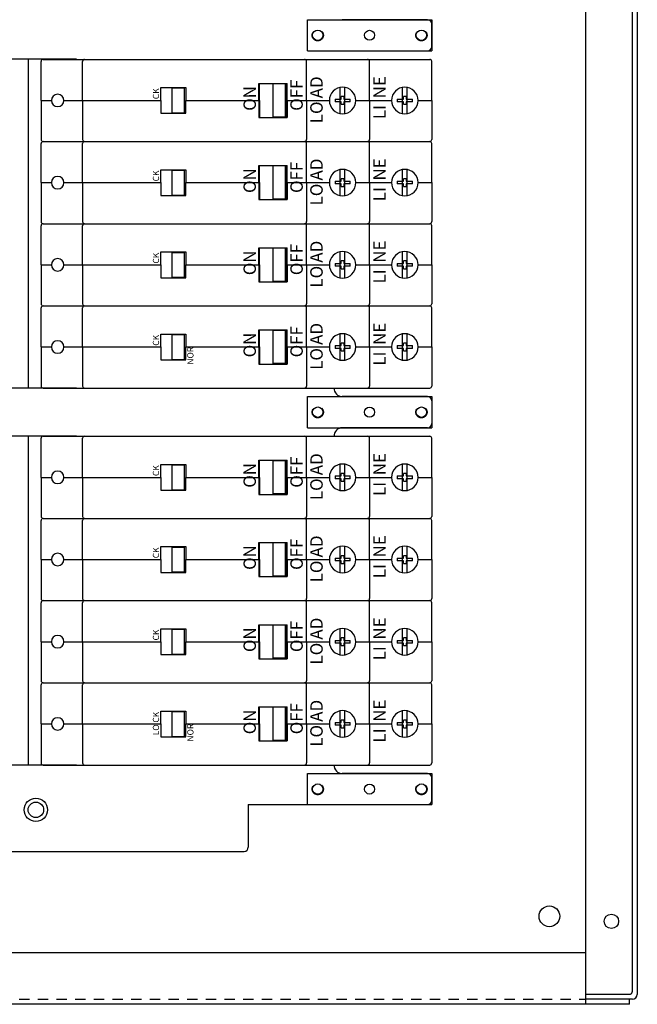
# Model space of a CAD drawing. Units: inches. Extents: x -90 to 1120, y 102 to 444.
# Drawn here: x -52 to -44, y 281 to 293 of the extents above; entities that cross this region are included whole.
import ezdxf

# ---------------------------------------------------------------- set-up
doc = ezdxf.new("R2010")
doc.units = ezdxf.units.IN
doc.header["$MEASUREMENT"] = 0
doc.linetypes.add('HIDDEN', pattern=[0.375, 0.25, -0.125])
doc.linetypes.add('HIDDEN2', pattern=[0.1875, 0.125, -0.0625])
for name, color, linetype in [('Backplate', 5, 'Continuous'), ('Enclosure', 6, 'Continuous'), ('Fishpaper Bracket', 6, 'Continuous'), ('L1', 1, 'Continuous'), ('Relay Bracket', 3, 'Continuous')]:
    doc.layers.add(name, color=color, linetype=linetype)

msp = doc.modelspace()

# ---------------------------------------------------------------- linework, layer by layer
at = {"layer": 'Backplate', "color": 0}
for p, q in [((-46.85512, 293.23553), (-47.88414, 293.23553)), ((-46.80512, 292.91053), (-46.80512, 293.18553)), ((-46.85512, 288.69553), (-47.88414, 288.69553)), ((-46.80512, 288.64553), (-46.80512, 288.37053)), ((-46.85512, 288.32053), (-47.88414, 288.32053)), ((-46.85512, 284.15553), (-47.88414, 284.15553)), ((-46.85512, 284.15553), (-47.88414, 284.15553)), ((-46.80512, 283.83053), (-46.80512, 284.10553)), ((-46.80512, 283.83053), (-46.80512, 284.10553)), ((-49.01762, 283.78053), (-49.01762, 283.26803)), ((-49.01762, 283.78053), (-46.85512, 283.78053)), ((-49.01762, 283.78053), (-46.85512, 283.78053))]:
    msp.add_line(p, q, dxfattribs=at)
at = {"layer": 'Backplate', "color": 0, "linetype": 'Continuous'}
msp.add_line((-59.58762, 283.21803), (-49.06762, 283.21803), dxfattribs=at)
for centre in [(-48.18012, 293.04803), (-46.93012, 293.04803), (-48.18012, 288.50803), (-46.93012, 288.50803), (-48.18012, 283.96803), (-48.18012, 283.96803), (-46.93012, 283.96803), (-46.93012, 283.96803)]:
    msp.add_circle(centre, 0.0625, dxfattribs=at)
at = {"layer": 'Backplate', "color": 0}
msp.add_circle((-51.57762, 283.71803), 0.1405, dxfattribs=at)
for centre, radius, start, end in [((-46.85512, 293.18553), 0.05, 0, 90), ((-46.85512, 292.91053), 0.05, 270, 0), ((-47.88414, 288.79428), 0.09875, 177.823688, 270), ((-46.85512, 288.64553), 0.05, 0, 90), ((-47.88414, 288.22178), 0.09875, 90, 182.176312), ((-46.85512, 288.37053), 0.05, 270, 0), ((-47.88414, 284.25428), 0.09875, 177.823688, 270), ((-46.85512, 284.10553), 0.05, 0, 90), ((-46.85512, 284.10553), 0.05, 0, 90), ((-46.85512, 283.83053), 0.05, 270, 0), ((-46.85512, 283.83053), 0.05, 270, 0), ((-49.06762, 283.26803), 0.05, 270, 0)]:
    msp.add_arc(centre, radius, start, end, dxfattribs=at)
at = {"layer": 'Enclosure', "color": 0, "linetype": 'Continuous'}
for p, q in [((-44.95262, 310.31553), (-44.95262, 281.43555)), ((-44.38762, 281.53055), (-44.38762, 310.22053)), ((-44.32762, 310.25553), (-44.32762, 281.49555))]:
    msp.add_line(p, q, dxfattribs=at)
at = {"layer": 'Enclosure', "color": 0}
for p, q in [((-63.70262, 282.00055), (-44.95262, 282.00055)), ((-44.42262, 281.49555), (-44.95262, 281.49555)), ((-44.42162, 281.37555), (-64.23362, 281.37555)), ((-44.95262, 281.43555), (-44.95262, 281.37555)), ((-44.38762, 281.43555), (-44.95262, 281.43555)), ((-44.42162, 281.37555), (-44.42162, 281.43555))]:
    msp.add_line(p, q, dxfattribs=at)
at = {"layer": 'Enclosure', "color": 0, "linetype": 'HIDDEN2'}
msp.add_line((-63.70262, 281.43555), (-44.95262, 281.43555), dxfattribs=at)
at = {"layer": 'Enclosure', "color": 0}
for centre, radius in [((-51.57762, 283.71803), 0.0935), ((-45.38762, 282.43555), 0.125), ((-44.64012, 282.37555), 0.0865)]:
    msp.add_circle(centre, radius, dxfattribs=at)
at = {"layer": 'Enclosure', "color": 0, "linetype": 'HIDDEN2'}
msp.add_arc((-44.42262, 281.53055), 0.035, 270, 0, dxfattribs=at)
at = {"layer": 'Enclosure', "color": 0}
msp.add_arc((-44.38762, 281.49555), 0.06, 270, 0, dxfattribs=at)
at = {"layer": 'Fishpaper Bracket', "color": 0}
for p, q in [((-48.30512, 293.23553), (-46.80512, 293.23553)), ((-48.30512, 292.86053), (-48.30512, 293.23553)), ((-46.80512, 293.23553), (-46.80512, 292.86053)), ((-48.30512, 292.86053), (-46.80512, 292.86053)), ((-48.30512, 288.69553), (-46.80512, 288.69553)), ((-48.30512, 288.32053), (-48.30512, 288.69553)), ((-46.80512, 288.69553), (-46.80512, 288.32053)), ((-48.30512, 288.32053), (-46.80512, 288.32053)), ((-48.30512, 284.15553), (-46.80512, 284.15553)), ((-48.30512, 283.78053), (-48.30512, 284.15553)), ((-48.30512, 284.15553), (-46.80512, 284.15553)), ((-48.30512, 283.78053), (-48.30512, 284.15553)), ((-46.80512, 284.15553), (-46.80512, 283.78053)), ((-46.80512, 284.15553), (-46.80512, 283.78053)), ((-48.30512, 283.78053), (-46.80512, 283.78053)), ((-48.30512, 283.78053), (-46.80512, 283.78053))]:
    msp.add_line(p, q, dxfattribs=at)
at = {"layer": 'Fishpaper Bracket', "color": 0, "linetype": 'HIDDEN'}
for centre in [(-48.18012, 293.04803), (-46.93012, 293.04803), (-48.18012, 288.50803), (-46.93012, 288.50803), (-48.18012, 283.96803), (-48.18012, 283.96803), (-46.93012, 283.96803), (-46.93012, 283.96803)]:
    msp.add_circle(centre, 0.068, dxfattribs=at)
at = {"layer": 'Fishpaper Bracket', "color": 0}
for centre in [(-47.55512, 293.04803), (-47.55512, 288.50803), (-47.55512, 283.96803), (-47.55512, 283.96803)]:
    msp.add_circle(centre, 0.06, dxfattribs=at)
at = {"layer": 'L1', "color": 0}
for p, q in [((-51.51512, 292.26303), (-51.51512, 292.73303)), ((-51.49012, 292.75803), (-46.83012, 292.75803)), ((-51.01512, 292.26303), (-51.01512, 292.73303)), ((-48.31512, 292.26303), (-48.31512, 292.73303)), ((-47.55512, 292.26303), (-47.55512, 292.73303)), ((-46.80512, 292.26303), (-46.80512, 292.73303)), ((-48.89174, 292.46803), (-48.5485, 292.46803)), ((-48.89174, 292.26303), (-48.89174, 292.46803)), ((-48.88381, 292.26303), (-48.88381, 292.46803)), ((-48.55643, 292.26303), (-48.55643, 292.46803)), ((-48.5485, 292.26303), (-48.5485, 292.46803)), ((-50.07012, 292.41803), (-49.77012, 292.41803)), ((-50.07012, 292.26303), (-50.07012, 292.41803)), ((-49.93429, 292.4131), (-49.78429, 292.4131)), ((-49.93429, 292.1131), (-49.93429, 292.4131)), ((-49.78429, 292.1131), (-49.78429, 292.4131)), ((-49.77012, 292.41803), (-49.77012, 292.26303)), ((-48.71837, 292.06336), (-48.71837, 292.46336)), ((-48.56837, 292.46336), (-48.71837, 292.46336)), ((-48.56837, 292.06336), (-48.56837, 292.46336)), ((-47.90777, 292.10543), (-47.90777, 292.42062)), ((-47.85247, 292.10544), (-47.85247, 292.42062)), ((-47.15777, 292.10543), (-47.15777, 292.42062)), ((-47.10247, 292.10544), (-47.10247, 292.42062)), ((-51.51512, 292.26303), (-51.38968, 292.26303)), ((-51.51512, 292.26303), (-51.51512, 291.79303)), ((-51.51512, 292.26303), (-51.38968, 292.26303)), ((-51.23968, 292.26303), (-50.07012, 292.26303)), ((-51.23968, 292.26303), (-50.07012, 292.26303)), ((-51.01512, 292.26303), (-51.01512, 291.79303)), ((-50.07012, 292.26303), (-50.07012, 292.10803)), ((-49.77137, 292.26303), (-48.88381, 292.26303)), ((-49.77137, 292.26303), (-48.88381, 292.26303)), ((-49.77012, 292.10803), (-49.77012, 292.26303)), ((-48.89174, 292.26303), (-48.89174, 292.05803)), ((-48.88381, 292.26303), (-48.88381, 292.05803)), ((-48.55643, 292.26303), (-48.04012, 292.26303)), ((-48.55643, 292.26303), (-48.55643, 292.05803)), ((-48.55643, 292.26303), (-48.04012, 292.26303)), ((-48.5485, 292.26303), (-48.5485, 292.05803)), ((-48.31512, 292.26303), (-48.31512, 291.79303)), ((-47.97072, 292.27952), (-47.8966, 292.27952)), ((-47.97072, 292.27952), (-47.97072, 292.24654)), ((-47.8966, 292.24654), (-47.97072, 292.24654)), ((-47.8966, 292.27952), (-47.8966, 292.30952)), ((-47.86363, 292.30952), (-47.8966, 292.30952)), ((-47.8966, 292.21654), (-47.8966, 292.24654)), ((-47.86363, 292.30952), (-47.86363, 292.27952)), ((-47.86363, 292.27952), (-47.78952, 292.27952)), ((-47.78952, 292.24654), (-47.86363, 292.24654)), ((-47.86363, 292.24654), (-47.86363, 292.21654)), ((-47.78952, 292.24654), (-47.78952, 292.27952)), ((-47.72012, 292.26303), (-47.29012, 292.26303)), ((-47.72012, 292.26303), (-47.29012, 292.26303)), ((-47.55512, 292.26303), (-47.55512, 291.79303)), ((-47.22072, 292.27952), (-47.1466, 292.27952)), ((-47.22072, 292.27952), (-47.22072, 292.24654)), ((-47.1466, 292.24654), (-47.22072, 292.24654)), ((-47.1466, 292.27952), (-47.1466, 292.30952)), ((-47.11363, 292.30952), (-47.1466, 292.30952)), ((-47.1466, 292.21654), (-47.1466, 292.24654)), ((-47.11363, 292.30952), (-47.11363, 292.27952)), ((-47.11363, 292.27952), (-47.03952, 292.27952)), ((-47.03952, 292.24654), (-47.11363, 292.24654)), ((-47.11363, 292.24654), (-47.11363, 292.21654)), ((-47.03952, 292.24654), (-47.03952, 292.27952)), ((-46.97012, 292.26303), (-46.80512, 292.26303)), ((-46.97012, 292.26303), (-46.80512, 292.26303)), ((-46.80512, 292.26303), (-46.80512, 291.79303)), ((-49.93429, 292.1131), (-49.78429, 292.1131)), ((-47.8966, 292.21654), (-47.86363, 292.21654)), ((-47.1466, 292.21654), (-47.11363, 292.21654)), ((-50.07012, 292.10803), (-49.77012, 292.10803)), ((-48.89174, 292.05803), (-48.5485, 292.05803)), ((-48.56837, 292.06336), (-48.71837, 292.06336)), ((-51.49012, 291.76803), (-46.83012, 291.76803)), ((-51.49012, 291.76803), (-46.83012, 291.76803)), ((-51.51512, 291.27303), (-51.51512, 291.74303)), ((-51.01512, 291.27303), (-51.01512, 291.74303)), ((-48.31512, 291.27303), (-48.31512, 291.74303)), ((-47.55512, 291.27303), (-47.55512, 291.74303)), ((-46.80512, 291.27303), (-46.80512, 291.74303)), ((-50.07012, 291.42803), (-49.77012, 291.42803)), ((-50.07012, 291.27303), (-50.07012, 291.42803)), ((-49.93429, 291.4231), (-49.78429, 291.4231)), ((-49.93429, 291.1231), (-49.93429, 291.4231)), ((-49.78429, 291.1231), (-49.78429, 291.4231)), ((-49.77012, 291.42803), (-49.77012, 291.27303)), ((-48.89174, 291.47803), (-48.5485, 291.47803)), ((-48.89174, 291.27303), (-48.89174, 291.47803)), ((-48.88381, 291.27303), (-48.88381, 291.47803)), ((-48.71837, 291.07336), (-48.71837, 291.47336)), ((-48.56837, 291.47336), (-48.71837, 291.47336)), ((-48.56837, 291.07336), (-48.56837, 291.47336)), ((-48.55643, 291.27303), (-48.55643, 291.47803)), ((-48.5485, 291.27303), (-48.5485, 291.47803)), ((-47.90777, 291.11543), (-47.90777, 291.43062)), ((-47.85247, 291.11544), (-47.85247, 291.43062)), ((-47.15777, 291.11543), (-47.15777, 291.43062)), ((-47.10247, 291.11544), (-47.10247, 291.43062)), ((-47.97072, 291.28952), (-47.8966, 291.28952)), ((-47.97072, 291.28952), (-47.97072, 291.25654)), ((-47.8966, 291.28952), (-47.8966, 291.31952)), ((-47.86363, 291.31952), (-47.8966, 291.31952)), ((-47.86363, 291.31952), (-47.86363, 291.28952)), ((-47.86363, 291.28952), (-47.78952, 291.28952)), ((-47.78952, 291.25654), (-47.78952, 291.28952)), ((-47.22072, 291.28952), (-47.1466, 291.28952)), ((-47.22072, 291.28952), (-47.22072, 291.25654)), ((-47.1466, 291.28952), (-47.1466, 291.31952)), ((-47.11363, 291.31952), (-47.1466, 291.31952)), ((-47.11363, 291.31952), (-47.11363, 291.28952)), ((-47.11363, 291.28952), (-47.03952, 291.28952)), ((-47.03952, 291.25654), (-47.03952, 291.28952)), ((-51.51512, 291.27303), (-51.38968, 291.27303)), ((-51.51512, 291.27303), (-51.51512, 290.80303)), ((-51.51512, 291.27303), (-51.38968, 291.27303)), ((-51.23968, 291.27303), (-50.07012, 291.27303)), ((-51.23968, 291.27303), (-50.07012, 291.27303)), ((-51.01512, 291.27303), (-51.01512, 290.80303)), ((-50.07012, 291.27303), (-50.07012, 291.11803)), ((-49.77137, 291.27303), (-48.88381, 291.27303)), ((-49.77137, 291.27303), (-48.88381, 291.27303)), ((-49.77012, 291.11803), (-49.77012, 291.27303)), ((-48.89174, 291.27303), (-48.89174, 291.06803)), ((-48.88381, 291.27303), (-48.88381, 291.06803)), ((-48.55643, 291.27303), (-48.04012, 291.27303)), ((-48.55643, 291.27303), (-48.55643, 291.06803)), ((-48.55643, 291.27303), (-48.04012, 291.27303)), ((-48.5485, 291.27303), (-48.5485, 291.06803)), ((-48.31512, 291.27303), (-48.31512, 290.80303)), ((-47.8966, 291.25654), (-47.97072, 291.25654)), ((-47.8966, 291.22654), (-47.8966, 291.25654)), ((-47.8966, 291.22654), (-47.86363, 291.22654)), ((-47.78952, 291.25654), (-47.86363, 291.25654)), ((-47.86363, 291.25654), (-47.86363, 291.22654)), ((-47.72012, 291.27303), (-47.29012, 291.27303)), ((-47.72012, 291.27303), (-47.29012, 291.27303)), ((-47.55512, 291.27303), (-47.55512, 290.80303)), ((-47.1466, 291.25654), (-47.22072, 291.25654)), ((-47.1466, 291.22654), (-47.1466, 291.25654)), ((-47.1466, 291.22654), (-47.11363, 291.22654)), ((-47.03952, 291.25654), (-47.11363, 291.25654)), ((-47.11363, 291.25654), (-47.11363, 291.22654)), ((-46.97012, 291.27303), (-46.80512, 291.27303)), ((-46.97012, 291.27303), (-46.80512, 291.27303)), ((-46.80512, 291.27303), (-46.80512, 290.80303)), ((-50.07012, 291.11803), (-49.77012, 291.11803)), ((-49.93429, 291.1231), (-49.78429, 291.1231)), ((-48.89174, 291.06803), (-48.5485, 291.06803)), ((-48.56837, 291.07336), (-48.71837, 291.07336)), ((-51.51512, 290.28303), (-51.51512, 290.75303)), ((-51.49012, 290.77803), (-46.83012, 290.77803)), ((-51.49012, 290.77803), (-46.83012, 290.77803)), ((-51.01512, 290.28303), (-51.01512, 290.75303)), ((-48.31512, 290.28303), (-48.31512, 290.75303)), ((-47.55512, 290.28303), (-47.55512, 290.75303)), ((-46.80512, 290.28303), (-46.80512, 290.75303)), ((-48.89174, 290.48803), (-48.5485, 290.48803)), ((-48.89174, 290.28303), (-48.89174, 290.48803)), ((-48.88381, 290.28303), (-48.88381, 290.48803)), ((-48.71837, 290.08336), (-48.71837, 290.48336)), ((-48.56837, 290.48336), (-48.71837, 290.48336)), ((-48.56837, 290.08336), (-48.56837, 290.48336)), ((-48.55643, 290.28303), (-48.55643, 290.48803)), ((-48.5485, 290.28303), (-48.5485, 290.48803)), ((-50.07012, 290.43803), (-49.77012, 290.43803)), ((-50.07012, 290.28303), (-50.07012, 290.43803)), ((-49.93429, 290.4331), (-49.78429, 290.4331)), ((-49.93429, 290.1331), (-49.93429, 290.4331)), ((-49.78429, 290.1331), (-49.78429, 290.4331)), ((-49.77012, 290.43803), (-49.77012, 290.28303)), ((-47.90777, 290.12543), (-47.90777, 290.44062)), ((-47.85247, 290.12544), (-47.85247, 290.44062)), ((-47.15777, 290.12543), (-47.15777, 290.44062)), ((-47.10247, 290.12544), (-47.10247, 290.44062)), ((-51.51512, 290.28303), (-51.38968, 290.28303)), ((-51.51512, 290.28303), (-51.51512, 289.81303)), ((-51.51512, 290.28303), (-51.38968, 290.28303)), ((-51.23968, 290.28303), (-50.07012, 290.28303)), ((-51.23968, 290.28303), (-50.07012, 290.28303)), ((-51.01512, 290.28303), (-51.01512, 289.81303)), ((-50.07012, 290.28303), (-50.07012, 290.12803)), ((-49.77137, 290.28303), (-48.88381, 290.28303)), ((-49.77137, 290.28303), (-48.88381, 290.28303)), ((-49.77012, 290.12803), (-49.77012, 290.28303)), ((-48.89174, 290.28303), (-48.89174, 290.07803)), ((-48.88381, 290.28303), (-48.88381, 290.07803)), ((-48.55643, 290.28303), (-48.04012, 290.28303)), ((-48.55643, 290.28303), (-48.55643, 290.07803)), ((-48.55643, 290.28303), (-48.04012, 290.28303)), ((-48.5485, 290.28303), (-48.5485, 290.07803)), ((-48.31512, 290.28303), (-48.31512, 289.81303)), ((-47.97072, 290.29952), (-47.8966, 290.29952)), ((-47.97072, 290.29952), (-47.97072, 290.26654)), ((-47.8966, 290.26654), (-47.97072, 290.26654)), ((-47.8966, 290.29952), (-47.8966, 290.32952)), ((-47.86363, 290.32952), (-47.8966, 290.32952)), ((-47.8966, 290.23654), (-47.8966, 290.26654)), ((-47.8966, 290.23654), (-47.86363, 290.23654)), ((-47.86363, 290.32952), (-47.86363, 290.29952)), ((-47.86363, 290.29952), (-47.78952, 290.29952)), ((-47.78952, 290.26654), (-47.86363, 290.26654)), ((-47.86363, 290.26654), (-47.86363, 290.23654)), ((-47.78952, 290.26654), (-47.78952, 290.29952)), ((-47.72012, 290.28303), (-47.29012, 290.28303)), ((-47.72012, 290.28303), (-47.29012, 290.28303)), ((-47.55512, 290.28303), (-47.55512, 289.81303)), ((-47.22072, 290.29952), (-47.1466, 290.29952)), ((-47.22072, 290.29952), (-47.22072, 290.26654)), ((-47.1466, 290.26654), (-47.22072, 290.26654)), ((-47.1466, 290.29952), (-47.1466, 290.32952)), ((-47.11363, 290.32952), (-47.1466, 290.32952)), ((-47.1466, 290.23654), (-47.1466, 290.26654)), ((-47.1466, 290.23654), (-47.11363, 290.23654)), ((-47.11363, 290.32952), (-47.11363, 290.29952)), ((-47.11363, 290.29952), (-47.03952, 290.29952)), ((-47.03952, 290.26654), (-47.11363, 290.26654)), ((-47.11363, 290.26654), (-47.11363, 290.23654)), ((-47.03952, 290.26654), (-47.03952, 290.29952)), ((-46.97012, 290.28303), (-46.80512, 290.28303)), ((-46.97012, 290.28303), (-46.80512, 290.28303)), ((-46.80512, 290.28303), (-46.80512, 289.81303)), ((-50.07012, 290.12803), (-49.77012, 290.12803)), ((-49.93429, 290.1331), (-49.78429, 290.1331)), ((-48.89174, 290.07803), (-48.5485, 290.07803)), ((-48.56837, 290.08336), (-48.71837, 290.08336)), ((-51.51512, 289.29303), (-51.51512, 289.76303)), ((-51.49012, 289.78803), (-46.83012, 289.78803)), ((-51.49012, 289.78803), (-46.83012, 289.78803)), ((-51.01512, 289.29303), (-51.01512, 289.76303)), ((-48.31512, 289.29303), (-48.31512, 289.76303)), ((-47.55512, 289.29303), (-47.55512, 289.76303)), ((-46.80512, 289.29303), (-46.80512, 289.76303)), ((-50.07012, 289.44803), (-49.77012, 289.44803)), ((-50.07012, 289.29303), (-50.07012, 289.44803)), ((-49.93429, 289.4431), (-49.78429, 289.4431)), ((-49.93429, 289.1431), (-49.93429, 289.4431)), ((-49.78429, 289.1431), (-49.78429, 289.4431)), ((-49.77012, 289.44803), (-49.77012, 289.29303)), ((-48.89174, 289.49803), (-48.5485, 289.49803)), ((-48.89174, 289.29303), (-48.89174, 289.49803)), ((-48.88381, 289.29303), (-48.88381, 289.49803)), ((-48.71837, 289.09336), (-48.71837, 289.49336)), ((-48.56837, 289.49336), (-48.71837, 289.49336)), ((-48.56837, 289.09336), (-48.56837, 289.49336)), ((-48.55643, 289.29303), (-48.55643, 289.49803)), ((-48.5485, 289.29303), (-48.5485, 289.49803)), ((-47.90777, 289.13543), (-47.90777, 289.45062)), ((-47.85247, 289.13544), (-47.85247, 289.45062)), ((-47.15777, 289.13543), (-47.15777, 289.45062)), ((-47.10247, 289.13544), (-47.10247, 289.45062)), ((-51.51512, 289.29303), (-51.38968, 289.29303)), ((-51.51512, 289.29303), (-51.51512, 288.82303)), ((-51.51512, 289.29303), (-51.38968, 289.29303)), ((-51.23968, 289.29303), (-50.07012, 289.29303)), ((-51.23968, 289.29303), (-50.07012, 289.29303)), ((-51.01512, 289.29303), (-51.01512, 288.82303)), ((-50.07012, 289.29303), (-50.07012, 289.13803)), ((-49.77137, 289.29303), (-48.88381, 289.29303)), ((-49.77137, 289.29303), (-48.88381, 289.29303)), ((-49.77012, 289.13803), (-49.77012, 289.29303)), ((-48.89174, 289.29303), (-48.89174, 289.08803)), ((-48.88381, 289.29303), (-48.88381, 289.08803)), ((-48.55643, 289.29303), (-48.04012, 289.29303)), ((-48.55643, 289.29303), (-48.55643, 289.08803)), ((-48.55643, 289.29303), (-48.04012, 289.29303)), ((-48.5485, 289.29303), (-48.5485, 289.08803)), ((-48.31512, 289.29303), (-48.31512, 288.82303)), ((-47.97072, 289.30952), (-47.8966, 289.30952)), ((-47.97072, 289.30952), (-47.97072, 289.27654)), ((-47.8966, 289.27654), (-47.97072, 289.27654)), ((-47.8966, 289.30952), (-47.8966, 289.33952)), ((-47.86363, 289.33952), (-47.8966, 289.33952)), ((-47.8966, 289.24654), (-47.8966, 289.27654)), ((-47.86363, 289.33952), (-47.86363, 289.30952)), ((-47.86363, 289.30952), (-47.78952, 289.30952)), ((-47.78952, 289.27654), (-47.86363, 289.27654)), ((-47.86363, 289.27654), (-47.86363, 289.24654)), ((-47.78952, 289.27654), (-47.78952, 289.30952)), ((-47.72012, 289.29303), (-47.29012, 289.29303)), ((-47.72012, 289.29303), (-47.29012, 289.29303)), ((-47.55512, 289.29303), (-47.55512, 288.82303)), ((-47.22072, 289.30952), (-47.1466, 289.30952)), ((-47.22072, 289.30952), (-47.22072, 289.27654)), ((-47.1466, 289.27654), (-47.22072, 289.27654)), ((-47.1466, 289.30952), (-47.1466, 289.33952)), ((-47.11363, 289.33952), (-47.1466, 289.33952)), ((-47.1466, 289.24654), (-47.1466, 289.27654)), ((-47.11363, 289.33952), (-47.11363, 289.30952)), ((-47.11363, 289.30952), (-47.03952, 289.30952)), ((-47.03952, 289.27654), (-47.11363, 289.27654)), ((-47.11363, 289.27654), (-47.11363, 289.24654)), ((-47.03952, 289.27654), (-47.03952, 289.30952)), ((-46.97012, 289.29303), (-46.80512, 289.29303)), ((-46.97012, 289.29303), (-46.80512, 289.29303)), ((-46.80512, 289.29303), (-46.80512, 288.82303)), ((-47.8966, 289.24654), (-47.86363, 289.24654)), ((-47.1466, 289.24654), (-47.11363, 289.24654)), ((-50.07012, 289.13803), (-49.77012, 289.13803)), ((-49.93429, 289.1431), (-49.78429, 289.1431)), ((-48.89174, 289.08803), (-48.5485, 289.08803)), ((-48.56837, 289.09336), (-48.71837, 289.09336)), ((-51.49012, 288.79803), (-46.83012, 288.79803)), ((-51.49012, 288.21803), (-46.83012, 288.21803)), ((-51.51512, 287.72303), (-51.51512, 288.19303)), ((-51.01512, 287.72303), (-51.01512, 288.19303)), ((-48.31512, 287.72303), (-48.31512, 288.19303)), ((-47.55512, 287.72303), (-47.55512, 288.19303)), ((-46.80512, 287.72303), (-46.80512, 288.19303)), ((-50.07012, 287.87803), (-49.77012, 287.87803)), ((-50.07012, 287.72303), (-50.07012, 287.87803)), ((-49.93429, 287.8731), (-49.78429, 287.8731)), ((-49.93429, 287.5731), (-49.93429, 287.8731)), ((-49.78429, 287.5731), (-49.78429, 287.8731)), ((-49.77012, 287.87803), (-49.77012, 287.72303)), ((-48.89174, 287.92803), (-48.5485, 287.92803)), ((-48.89174, 287.72303), (-48.89174, 287.92803)), ((-48.88381, 287.72303), (-48.88381, 287.92803)), ((-48.71837, 287.52336), (-48.71837, 287.92336)), ((-48.56837, 287.92336), (-48.71837, 287.92336)), ((-48.56837, 287.52336), (-48.56837, 287.92336)), ((-48.55643, 287.72303), (-48.55643, 287.92803)), ((-48.5485, 287.72303), (-48.5485, 287.92803)), ((-47.90777, 287.56543), (-47.90777, 287.88062)), ((-47.85247, 287.56544), (-47.85247, 287.88062)), ((-47.15777, 287.56543), (-47.15777, 287.88062)), ((-47.10247, 287.56544), (-47.10247, 287.88062)), ((-47.97072, 287.73952), (-47.8966, 287.73952)), ((-47.97072, 287.73952), (-47.97072, 287.70654)), ((-47.8966, 287.73952), (-47.8966, 287.76952)), ((-47.86363, 287.76952), (-47.8966, 287.76952)), ((-47.86363, 287.76952), (-47.86363, 287.73952)), ((-47.86363, 287.73952), (-47.78952, 287.73952)), ((-47.78952, 287.70654), (-47.78952, 287.73952)), ((-47.22072, 287.73952), (-47.1466, 287.73952)), ((-47.22072, 287.73952), (-47.22072, 287.70654)), ((-47.1466, 287.73952), (-47.1466, 287.76952)), ((-47.11363, 287.76952), (-47.1466, 287.76952)), ((-47.11363, 287.76952), (-47.11363, 287.73952)), ((-47.11363, 287.73952), (-47.03952, 287.73952)), ((-47.03952, 287.70654), (-47.03952, 287.73952)), ((-51.51512, 287.72303), (-51.38968, 287.72303)), ((-51.51512, 287.72303), (-51.51512, 287.25303)), ((-51.51512, 287.72303), (-51.38968, 287.72303)), ((-51.23968, 287.72303), (-50.07012, 287.72303)), ((-51.23968, 287.72303), (-50.07012, 287.72303)), ((-51.01512, 287.72303), (-51.01512, 287.25303)), ((-50.07012, 287.72303), (-50.07012, 287.56803)), ((-49.77137, 287.72303), (-48.88381, 287.72303)), ((-49.77137, 287.72303), (-48.88381, 287.72303)), ((-49.77012, 287.56803), (-49.77012, 287.72303)), ((-48.89174, 287.72303), (-48.89174, 287.51803)), ((-48.88381, 287.72303), (-48.88381, 287.51803)), ((-48.55643, 287.72303), (-48.04012, 287.72303)), ((-48.55643, 287.72303), (-48.55643, 287.51803)), ((-48.55643, 287.72303), (-48.04012, 287.72303)), ((-48.5485, 287.72303), (-48.5485, 287.51803)), ((-48.31512, 287.72303), (-48.31512, 287.25303)), ((-47.8966, 287.70654), (-47.97072, 287.70654)), ((-47.8966, 287.67654), (-47.8966, 287.70654)), ((-47.8966, 287.67654), (-47.86363, 287.67654)), ((-47.78952, 287.70654), (-47.86363, 287.70654)), ((-47.86363, 287.70654), (-47.86363, 287.67654)), ((-47.72012, 287.72303), (-47.29012, 287.72303)), ((-47.72012, 287.72303), (-47.29012, 287.72303)), ((-47.55512, 287.72303), (-47.55512, 287.25303)), ((-47.1466, 287.70654), (-47.22072, 287.70654)), ((-47.1466, 287.67654), (-47.1466, 287.70654)), ((-47.1466, 287.67654), (-47.11363, 287.67654)), ((-47.03952, 287.70654), (-47.11363, 287.70654)), ((-47.11363, 287.70654), (-47.11363, 287.67654)), ((-46.97012, 287.72303), (-46.80512, 287.72303)), ((-46.97012, 287.72303), (-46.80512, 287.72303)), ((-46.80512, 287.72303), (-46.80512, 287.25303)), ((-50.07012, 287.56803), (-49.77012, 287.56803)), ((-49.93429, 287.5731), (-49.78429, 287.5731)), ((-48.89174, 287.51803), (-48.5485, 287.51803)), ((-48.56837, 287.52336), (-48.71837, 287.52336)), ((-51.51512, 286.73303), (-51.51512, 287.20303)), ((-51.49012, 287.22803), (-46.83012, 287.22803)), ((-51.49012, 287.22803), (-46.83012, 287.22803)), ((-51.01512, 286.73303), (-51.01512, 287.20303)), ((-48.31512, 286.73303), (-48.31512, 287.20303)), ((-47.55512, 286.73303), (-47.55512, 287.20303)), ((-46.80512, 286.73303), (-46.80512, 287.20303)), ((-48.89174, 286.93803), (-48.5485, 286.93803)), ((-48.89174, 286.73303), (-48.89174, 286.93803)), ((-48.88381, 286.73303), (-48.88381, 286.93803)), ((-48.71837, 286.53336), (-48.71837, 286.93336)), ((-48.56837, 286.93336), (-48.71837, 286.93336)), ((-48.56837, 286.53336), (-48.56837, 286.93336)), ((-48.55643, 286.73303), (-48.55643, 286.93803)), ((-48.5485, 286.73303), (-48.5485, 286.93803)), ((-50.07012, 286.88803), (-49.77012, 286.88803)), ((-50.07012, 286.73303), (-50.07012, 286.88803)), ((-49.93429, 286.8831), (-49.78429, 286.8831)), ((-49.93429, 286.5831), (-49.93429, 286.8831)), ((-49.78429, 286.5831), (-49.78429, 286.8831)), ((-49.77012, 286.88803), (-49.77012, 286.73303)), ((-47.90777, 286.57543), (-47.90777, 286.89062)), ((-47.8966, 286.74952), (-47.8966, 286.77952)), ((-47.86363, 286.77952), (-47.8966, 286.77952)), ((-47.86363, 286.77952), (-47.86363, 286.74952)), ((-47.85247, 286.57544), (-47.85247, 286.89062)), ((-47.15777, 286.57543), (-47.15777, 286.89062)), ((-47.1466, 286.74952), (-47.1466, 286.77952)), ((-47.11363, 286.77952), (-47.1466, 286.77952)), ((-47.11363, 286.77952), (-47.11363, 286.74952)), ((-47.10247, 286.57544), (-47.10247, 286.89062)), ((-51.51512, 286.73303), (-51.38968, 286.73303)), ((-51.51512, 286.73303), (-51.51512, 286.26303)), ((-51.51512, 286.73303), (-51.38968, 286.73303)), ((-51.23968, 286.73303), (-50.07012, 286.73303)), ((-51.23968, 286.73303), (-50.07012, 286.73303)), ((-51.01512, 286.73303), (-51.01512, 286.26303)), ((-50.07012, 286.73303), (-50.07012, 286.57803)), ((-49.77137, 286.73303), (-48.88381, 286.73303)), ((-49.77137, 286.73303), (-48.88381, 286.73303)), ((-49.77012, 286.57803), (-49.77012, 286.73303)), ((-48.89174, 286.73303), (-48.89174, 286.52803)), ((-48.88381, 286.73303), (-48.88381, 286.52803)), ((-48.55643, 286.73303), (-48.04012, 286.73303)), ((-48.55643, 286.73303), (-48.55643, 286.52803)), ((-48.55643, 286.73303), (-48.04012, 286.73303)), ((-48.5485, 286.73303), (-48.5485, 286.52803)), ((-48.31512, 286.73303), (-48.31512, 286.26303)), ((-47.97072, 286.74952), (-47.8966, 286.74952)), ((-47.97072, 286.74952), (-47.97072, 286.71654)), ((-47.8966, 286.71654), (-47.97072, 286.71654)), ((-47.8966, 286.68654), (-47.8966, 286.71654)), ((-47.8966, 286.68654), (-47.86363, 286.68654)), ((-47.86363, 286.74952), (-47.78952, 286.74952)), ((-47.78952, 286.71654), (-47.86363, 286.71654)), ((-47.86363, 286.71654), (-47.86363, 286.68654)), ((-47.78952, 286.71654), (-47.78952, 286.74952)), ((-47.72012, 286.73303), (-47.29012, 286.73303)), ((-47.72012, 286.73303), (-47.29012, 286.73303)), ((-47.55512, 286.73303), (-47.55512, 286.26303)), ((-47.22072, 286.74952), (-47.1466, 286.74952)), ((-47.22072, 286.74952), (-47.22072, 286.71654)), ((-47.1466, 286.71654), (-47.22072, 286.71654)), ((-47.1466, 286.68654), (-47.1466, 286.71654)), ((-47.1466, 286.68654), (-47.11363, 286.68654)), ((-47.11363, 286.74952), (-47.03952, 286.74952)), ((-47.03952, 286.71654), (-47.11363, 286.71654)), ((-47.11363, 286.71654), (-47.11363, 286.68654)), ((-47.03952, 286.71654), (-47.03952, 286.74952)), ((-46.97012, 286.73303), (-46.80512, 286.73303)), ((-46.97012, 286.73303), (-46.80512, 286.73303)), ((-46.80512, 286.73303), (-46.80512, 286.26303)), ((-50.07012, 286.57803), (-49.77012, 286.57803)), ((-49.93429, 286.5831), (-49.78429, 286.5831)), ((-48.89174, 286.52803), (-48.5485, 286.52803)), ((-48.56837, 286.53336), (-48.71837, 286.53336)), ((-51.51512, 285.74303), (-51.51512, 286.21303)), ((-51.49012, 286.23803), (-46.83012, 286.23803)), ((-51.49012, 286.23803), (-46.83012, 286.23803)), ((-51.01512, 285.74303), (-51.01512, 286.21303)), ((-48.31512, 285.74303), (-48.31512, 286.21303)), ((-47.55512, 285.74303), (-47.55512, 286.21303)), ((-46.80512, 285.74303), (-46.80512, 286.21303)), ((-48.89174, 285.94803), (-48.5485, 285.94803)), ((-48.89174, 285.74303), (-48.89174, 285.94803)), ((-48.88381, 285.74303), (-48.88381, 285.94803)), ((-48.55643, 285.74303), (-48.55643, 285.94803)), ((-48.5485, 285.74303), (-48.5485, 285.94803)), ((-50.07012, 285.89803), (-49.77012, 285.89803)), ((-50.07012, 285.74303), (-50.07012, 285.89803)), ((-49.93429, 285.8931), (-49.78429, 285.8931)), ((-49.93429, 285.5931), (-49.93429, 285.8931)), ((-49.78429, 285.5931), (-49.78429, 285.8931)), ((-49.77012, 285.89803), (-49.77012, 285.74303)), ((-48.71837, 285.54336), (-48.71837, 285.94336)), ((-48.56837, 285.94336), (-48.71837, 285.94336)), ((-48.56837, 285.54336), (-48.56837, 285.94336)), ((-47.90777, 285.58543), (-47.90777, 285.90062)), ((-47.85247, 285.58544), (-47.85247, 285.90062)), ((-47.15777, 285.58543), (-47.15777, 285.90062)), ((-47.10247, 285.58544), (-47.10247, 285.90062)), ((-51.51512, 285.74303), (-51.38968, 285.74303)), ((-51.51512, 285.74303), (-51.51512, 285.27303)), ((-51.51512, 285.74303), (-51.38968, 285.74303)), ((-51.23968, 285.74303), (-50.07012, 285.74303)), ((-51.23968, 285.74303), (-50.07012, 285.74303)), ((-51.01512, 285.74303), (-51.01512, 285.27303)), ((-50.07012, 285.74303), (-50.07012, 285.58803)), ((-49.77137, 285.74303), (-48.88381, 285.74303)), ((-49.77137, 285.74303), (-48.88381, 285.74303)), ((-49.77012, 285.58803), (-49.77012, 285.74303)), ((-48.89174, 285.74303), (-48.89174, 285.53803)), ((-48.88381, 285.74303), (-48.88381, 285.53803)), ((-48.55643, 285.74303), (-48.04012, 285.74303)), ((-48.55643, 285.74303), (-48.55643, 285.53803)), ((-48.55643, 285.74303), (-48.04012, 285.74303)), ((-48.5485, 285.74303), (-48.5485, 285.53803)), ((-48.31512, 285.74303), (-48.31512, 285.27303)), ((-47.97072, 285.75952), (-47.8966, 285.75952)), ((-47.97072, 285.75952), (-47.97072, 285.72654)), ((-47.8966, 285.72654), (-47.97072, 285.72654)), ((-47.8966, 285.75952), (-47.8966, 285.78952)), ((-47.86363, 285.78952), (-47.8966, 285.78952)), ((-47.8966, 285.69654), (-47.8966, 285.72654)), ((-47.86363, 285.78952), (-47.86363, 285.75952)), ((-47.86363, 285.75952), (-47.78952, 285.75952)), ((-47.78952, 285.72654), (-47.86363, 285.72654)), ((-47.86363, 285.72654), (-47.86363, 285.69654)), ((-47.78952, 285.72654), (-47.78952, 285.75952)), ((-47.72012, 285.74303), (-47.29012, 285.74303)), ((-47.72012, 285.74303), (-47.29012, 285.74303)), ((-47.55512, 285.74303), (-47.55512, 285.27303)), ((-47.22072, 285.75952), (-47.1466, 285.75952)), ((-47.22072, 285.75952), (-47.22072, 285.72654)), ((-47.1466, 285.72654), (-47.22072, 285.72654)), ((-47.1466, 285.75952), (-47.1466, 285.78952)), ((-47.11363, 285.78952), (-47.1466, 285.78952)), ((-47.1466, 285.69654), (-47.1466, 285.72654)), ((-47.11363, 285.78952), (-47.11363, 285.75952)), ((-47.11363, 285.75952), (-47.03952, 285.75952)), ((-47.03952, 285.72654), (-47.11363, 285.72654)), ((-47.11363, 285.72654), (-47.11363, 285.69654)), ((-47.03952, 285.72654), (-47.03952, 285.75952)), ((-46.97012, 285.74303), (-46.80512, 285.74303)), ((-46.97012, 285.74303), (-46.80512, 285.74303)), ((-46.80512, 285.74303), (-46.80512, 285.27303)), ((-49.93429, 285.5931), (-49.78429, 285.5931)), ((-47.8966, 285.69654), (-47.86363, 285.69654)), ((-47.1466, 285.69654), (-47.11363, 285.69654)), ((-50.07012, 285.58803), (-49.77012, 285.58803)), ((-48.89174, 285.53803), (-48.5485, 285.53803)), ((-48.56837, 285.54336), (-48.71837, 285.54336)), ((-51.49012, 285.24803), (-46.83012, 285.24803)), ((-51.49012, 285.24803), (-46.83012, 285.24803)), ((-51.51512, 284.75303), (-51.51512, 285.22303)), ((-51.01512, 284.75303), (-51.01512, 285.22303)), ((-48.31512, 284.75303), (-48.31512, 285.22303)), ((-47.55512, 284.75303), (-47.55512, 285.22303)), ((-46.80512, 284.75303), (-46.80512, 285.22303)), ((-50.07012, 284.90803), (-49.77012, 284.90803)), ((-50.07012, 284.75303), (-50.07012, 284.90803)), ((-49.93429, 284.9031), (-49.78429, 284.9031)), ((-49.93429, 284.6031), (-49.93429, 284.9031)), ((-49.78429, 284.6031), (-49.78429, 284.9031)), ((-49.77012, 284.90803), (-49.77012, 284.75303)), ((-48.89174, 284.95803), (-48.5485, 284.95803)), ((-48.89174, 284.75303), (-48.89174, 284.95803)), ((-48.88381, 284.75303), (-48.88381, 284.95803)), ((-48.71837, 284.55336), (-48.71837, 284.95336)), ((-48.56837, 284.95336), (-48.71837, 284.95336)), ((-48.56837, 284.55336), (-48.56837, 284.95336)), ((-48.55643, 284.75303), (-48.55643, 284.95803)), ((-48.5485, 284.75303), (-48.5485, 284.95803)), ((-47.90777, 284.59543), (-47.90777, 284.91062)), ((-47.85247, 284.59544), (-47.85247, 284.91062)), ((-47.15777, 284.59543), (-47.15777, 284.91062)), ((-47.10247, 284.59544), (-47.10247, 284.91062)), ((-47.97072, 284.76952), (-47.8966, 284.76952)), ((-47.97072, 284.76952), (-47.97072, 284.73654)), ((-47.8966, 284.76952), (-47.8966, 284.79952)), ((-47.86363, 284.79952), (-47.8966, 284.79952)), ((-47.86363, 284.79952), (-47.86363, 284.76952)), ((-47.86363, 284.76952), (-47.78952, 284.76952)), ((-47.78952, 284.73654), (-47.78952, 284.76952)), ((-47.22072, 284.76952), (-47.1466, 284.76952)), ((-47.22072, 284.76952), (-47.22072, 284.73654)), ((-47.1466, 284.76952), (-47.1466, 284.79952)), ((-47.11363, 284.79952), (-47.1466, 284.79952)), ((-47.11363, 284.79952), (-47.11363, 284.76952)), ((-47.11363, 284.76952), (-47.03952, 284.76952)), ((-47.03952, 284.73654), (-47.03952, 284.76952)), ((-51.51512, 284.75303), (-51.38968, 284.75303)), ((-51.51512, 284.75303), (-51.51512, 284.28303)), ((-51.51512, 284.75303), (-51.38968, 284.75303)), ((-51.23968, 284.75303), (-50.07012, 284.75303)), ((-51.23968, 284.75303), (-50.07012, 284.75303)), ((-51.01512, 284.75303), (-51.01512, 284.28303)), ((-50.07012, 284.75303), (-50.07012, 284.59803)), ((-49.77137, 284.75303), (-48.88381, 284.75303)), ((-49.77137, 284.75303), (-48.88381, 284.75303)), ((-49.77012, 284.59803), (-49.77012, 284.75303)), ((-48.89174, 284.75303), (-48.89174, 284.54803)), ((-48.88381, 284.75303), (-48.88381, 284.54803)), ((-48.55643, 284.75303), (-48.04012, 284.75303)), ((-48.55643, 284.75303), (-48.55643, 284.54803)), ((-48.55643, 284.75303), (-48.04012, 284.75303)), ((-48.5485, 284.75303), (-48.5485, 284.54803)), ((-48.31512, 284.75303), (-48.31512, 284.28303)), ((-47.8966, 284.73654), (-47.97072, 284.73654)), ((-47.8966, 284.70654), (-47.8966, 284.73654)), ((-47.8966, 284.70654), (-47.86363, 284.70654)), ((-47.78952, 284.73654), (-47.86363, 284.73654)), ((-47.86363, 284.73654), (-47.86363, 284.70654)), ((-47.72012, 284.75303), (-47.29012, 284.75303)), ((-47.72012, 284.75303), (-47.29012, 284.75303)), ((-47.55512, 284.75303), (-47.55512, 284.28303)), ((-47.1466, 284.73654), (-47.22072, 284.73654)), ((-47.1466, 284.70654), (-47.1466, 284.73654)), ((-47.1466, 284.70654), (-47.11363, 284.70654)), ((-47.03952, 284.73654), (-47.11363, 284.73654)), ((-47.11363, 284.73654), (-47.11363, 284.70654)), ((-46.97012, 284.75303), (-46.80512, 284.75303)), ((-46.97012, 284.75303), (-46.80512, 284.75303)), ((-46.80512, 284.75303), (-46.80512, 284.28303)), ((-50.07012, 284.59803), (-49.77012, 284.59803)), ((-49.93429, 284.6031), (-49.78429, 284.6031)), ((-48.89174, 284.54803), (-48.5485, 284.54803)), ((-48.56837, 284.55336), (-48.71837, 284.55336)), ((-51.49012, 284.25803), (-46.83012, 284.25803))]:
    msp.add_line(p, q, dxfattribs=at)
for centre, radius, start, end in [((-51.49012, 292.73303), 0.025, 90, 180), ((-50.99012, 292.73303), 0.025, 90, 180), ((-48.34012, 292.73303), 0.025, 0, 90), ((-47.58012, 292.73303), 0.025, 0, 90), ((-46.83012, 292.73303), 0.025, 0, 90), ((-47.88012, 292.26303), 0.16, 0, 180), ((-47.13012, 292.26303), 0.16, 0, 180), ((-51.31468, 292.26303), 0.075, 0, 180), ((-51.31468, 292.26303), 0.075, 180, 0), ((-47.88012, 292.26303), 0.16, 180, 0), ((-47.13012, 292.26303), 0.16, 180, 0), ((-51.49012, 291.79303), 0.025, 180, 270), ((-51.49012, 291.74303), 0.025, 90, 180), ((-50.99012, 291.79303), 0.025, 180, 270), ((-50.99012, 291.74303), 0.025, 90, 180), ((-48.34012, 291.79303), 0.025, 270, 0), ((-48.34012, 291.74303), 0.025, 0, 90), ((-47.58012, 291.79303), 0.025, 270, 0), ((-47.58012, 291.74303), 0.025, 0, 90), ((-46.83012, 291.79303), 0.025, 270, 0), ((-46.83012, 291.74303), 0.025, 0, 90), ((-47.88012, 291.27303), 0.16, 0, 180), ((-47.13012, 291.27303), 0.16, 0, 180), ((-51.31468, 291.27303), 0.075, 0, 180), ((-51.31468, 291.27303), 0.075, 180, 0), ((-47.88012, 291.27303), 0.16, 180, 0), ((-47.13012, 291.27303), 0.16, 180, 0), ((-51.49012, 290.80303), 0.025, 180, 270), ((-51.49012, 290.75303), 0.025, 90, 180), ((-50.99012, 290.80303), 0.025, 180, 270), ((-50.99012, 290.75303), 0.025, 90, 180), ((-48.34012, 290.80303), 0.025, 270, 0), ((-48.34012, 290.75303), 0.025, 0, 90), ((-47.58012, 290.80303), 0.025, 270, 0), ((-47.58012, 290.75303), 0.025, 0, 90), ((-46.83012, 290.80303), 0.025, 270, 0), ((-46.83012, 290.75303), 0.025, 0, 90), ((-51.31468, 290.28303), 0.075, 0, 180), ((-47.88012, 290.28303), 0.16, 0, 180), ((-47.13012, 290.28303), 0.16, 0, 180), ((-51.31468, 290.28303), 0.075, 180, 0), ((-47.88012, 290.28303), 0.16, 180, 0), ((-47.13012, 290.28303), 0.16, 180, 0), ((-51.49012, 289.81303), 0.025, 180, 270), ((-51.49012, 289.76303), 0.025, 90, 180), ((-50.99012, 289.81303), 0.025, 180, 270), ((-50.99012, 289.76303), 0.025, 90, 180), ((-48.34012, 289.81303), 0.025, 270, 0), ((-48.34012, 289.76303), 0.025, 0, 90), ((-47.58012, 289.81303), 0.025, 270, 0), ((-47.58012, 289.76303), 0.025, 0, 90), ((-46.83012, 289.81303), 0.025, 270, 0), ((-46.83012, 289.76303), 0.025, 0, 90), ((-47.88012, 289.29303), 0.16, 0, 180), ((-47.13012, 289.29303), 0.16, 0, 180), ((-51.31468, 289.29303), 0.075, 0, 180), ((-51.31468, 289.29303), 0.075, 180, 0), ((-47.88012, 289.29303), 0.16, 180, 0), ((-47.13012, 289.29303), 0.16, 180, 0), ((-51.49012, 288.82303), 0.025, 180, 270), ((-50.99012, 288.82303), 0.025, 180, 270), ((-48.34012, 288.82303), 0.025, 270, 0), ((-47.58012, 288.82303), 0.025, 270, 0), ((-46.83012, 288.82303), 0.025, 270, 0), ((-51.49012, 288.19303), 0.025, 90, 180), ((-50.99012, 288.19303), 0.025, 90, 180), ((-48.34012, 288.19303), 0.025, 0, 90), ((-47.58012, 288.19303), 0.025, 0, 90), ((-46.83012, 288.19303), 0.025, 0, 90), ((-47.88012, 287.72303), 0.16, 0, 180), ((-47.13012, 287.72303), 0.16, 0, 180), ((-51.31468, 287.72303), 0.075, 0, 180), ((-51.31468, 287.72303), 0.075, 180, 0), ((-47.88012, 287.72303), 0.16, 180, 0), ((-47.13012, 287.72303), 0.16, 180, 0), ((-51.49012, 287.25303), 0.025, 180, 270), ((-50.99012, 287.25303), 0.025, 180, 270), ((-48.34012, 287.25303), 0.025, 270, 0), ((-47.58012, 287.25303), 0.025, 270, 0), ((-46.83012, 287.25303), 0.025, 270, 0), ((-51.49012, 287.20303), 0.025, 90, 180), ((-50.99012, 287.20303), 0.025, 90, 180), ((-48.34012, 287.20303), 0.025, 0, 90), ((-47.58012, 287.20303), 0.025, 0, 90), ((-46.83012, 287.20303), 0.025, 0, 90), ((-47.88012, 286.73303), 0.16, 0, 180), ((-47.13012, 286.73303), 0.16, 0, 180), ((-51.31468, 286.73303), 0.075, 0, 180), ((-51.31468, 286.73303), 0.075, 180, 0), ((-47.88012, 286.73303), 0.16, 180, 0), ((-47.13012, 286.73303), 0.16, 180, 0), ((-51.49012, 286.26303), 0.025, 180, 270), ((-51.49012, 286.21303), 0.025, 90, 180), ((-50.99012, 286.26303), 0.025, 180, 270), ((-50.99012, 286.21303), 0.025, 90, 180), ((-48.34012, 286.26303), 0.025, 270, 0), ((-48.34012, 286.21303), 0.025, 0, 90), ((-47.58012, 286.26303), 0.025, 270, 0), ((-47.58012, 286.21303), 0.025, 0, 90), ((-46.83012, 286.26303), 0.025, 270, 0), ((-46.83012, 286.21303), 0.025, 0, 90), ((-47.88012, 285.74303), 0.16, 0, 180), ((-47.13012, 285.74303), 0.16, 0, 180), ((-51.31468, 285.74303), 0.075, 0, 180), ((-51.31468, 285.74303), 0.075, 180, 0), ((-47.88012, 285.74303), 0.16, 180, 0), ((-47.13012, 285.74303), 0.16, 180, 0), ((-51.49012, 285.27303), 0.025, 180, 270), ((-51.49012, 285.22303), 0.025, 90, 180), ((-50.99012, 285.27303), 0.025, 180, 270), ((-50.99012, 285.22303), 0.025, 90, 180), ((-48.34012, 285.27303), 0.025, 270, 0), ((-48.34012, 285.22303), 0.025, 0, 90), ((-47.58012, 285.27303), 0.025, 270, 0), ((-47.58012, 285.22303), 0.025, 0, 90), ((-46.83012, 285.27303), 0.025, 270, 0), ((-46.83012, 285.22303), 0.025, 0, 90), ((-47.88012, 284.75303), 0.16, 0, 180), ((-47.13012, 284.75303), 0.16, 0, 180), ((-51.31468, 284.75303), 0.075, 0, 180), ((-51.31468, 284.75303), 0.075, 180, 0), ((-47.88012, 284.75303), 0.16, 180, 0), ((-47.13012, 284.75303), 0.16, 180, 0), ((-51.49012, 284.28303), 0.025, 180, 270), ((-50.99012, 284.28303), 0.025, 180, 270), ((-48.34012, 284.28303), 0.025, 270, 0), ((-47.58012, 284.28303), 0.025, 270, 0), ((-46.83012, 284.28303), 0.025, 270, 0)]:
    msp.add_arc(centre, radius, start, end, dxfattribs=at)
at = {"layer": 'Relay Bracket', "color": 0}
for p, q in [((-51.08972, 292.76003), (-52.19468, 292.76003)), ((-51.66968, 292.76003), (-51.66968, 288.79603)), ((-51.08972, 288.79603), (-52.19468, 288.79603)), ((-51.08972, 288.22003), (-52.19468, 288.22003)), ((-51.66968, 288.22003), (-51.66968, 284.25603)), ((-51.08972, 284.25603), (-52.19468, 284.25603))]:
    msp.add_line(p, q, dxfattribs=at)

# ---------------------------------------------------------------- texts
at = {"layer": 'L1', "color": 0}
for s, height, p in [('FF', 0.15, (-48.36012, 292.28805)), ('AD', 0.15, (-48.12012, 292.28799)), ('NE', 0.15, (-47.36012, 292.28787)), ('CK', 0.075, (-50.09262, 292.27803)), ('N', 0.15, (-48.92512, 292.28801)), ('O', 0.15, (-48.92512, 292.13799)), ('O', 0.15, (-48.36012, 292.13792)), ('LO', 0.15, (-48.12012, 291.98793)), ('LI', 0.15, (-47.36012, 292.03781)), ('AD', 0.15, (-48.12012, 291.29799)), ('NE', 0.15, (-47.36012, 291.29787)), ('CK', 0.075, (-50.09262, 291.28803)), ('N', 0.15, (-48.92512, 291.29801)), ('FF', 0.15, (-48.36012, 291.29805)), ('O', 0.15, (-48.92512, 291.14799)), ('O', 0.15, (-48.36012, 291.14792)), ('LO', 0.15, (-48.12012, 290.99793)), ('LI', 0.15, (-47.36012, 291.04781)), ('FF', 0.15, (-48.36012, 290.30805)), ('AD', 0.15, (-48.12012, 290.30799)), ('NE', 0.15, (-47.36012, 290.30787)), ('CK', 0.075, (-50.09262, 290.29803)), ('N', 0.15, (-48.92512, 290.30801)), ('O', 0.15, (-48.92512, 290.15799)), ('O', 0.15, (-48.36012, 290.15792)), ('LO', 0.15, (-48.12012, 290.00793)), ('LI', 0.15, (-47.36012, 290.05781)), ('FF', 0.15, (-48.36012, 289.31805)), ('AD', 0.15, (-48.12012, 289.31799)), ('NE', 0.15, (-47.36012, 289.31787)), ('CK', 0.075, (-50.09262, 289.30803)), ('N', 0.15, (-48.92512, 289.31801)), ('NOR', 0.075, (-49.67762, 289.08052)), ('O', 0.15, (-48.92512, 289.16799)), ('O', 0.15, (-48.36012, 289.16792)), ('LO', 0.15, (-48.12012, 289.01793)), ('LI', 0.15, (-47.36012, 289.06781)), ('FF', 0.15, (-48.36012, 287.74805)), ('AD', 0.15, (-48.12012, 287.74799)), ('NE', 0.15, (-47.36012, 287.74787)), ('CK', 0.075, (-50.09262, 287.73803)), ('N', 0.15, (-48.92512, 287.74801)), ('O', 0.15, (-48.92512, 287.59799)), ('O', 0.15, (-48.36012, 287.59792)), ('LO', 0.15, (-48.12012, 287.44793)), ('LI', 0.15, (-47.36012, 287.49781)), ('NE', 0.15, (-47.36012, 286.75787)), ('FF', 0.15, (-48.36012, 286.75805)), ('AD', 0.15, (-48.12012, 286.75799)), ('CK', 0.075, (-50.09262, 286.74803)), ('N', 0.15, (-48.92512, 286.75801)), ('O', 0.15, (-48.92512, 286.60799)), ('O', 0.15, (-48.36012, 286.60792)), ('LO', 0.15, (-48.12012, 286.45793)), ('LI', 0.15, (-47.36012, 286.50781)), ('FF', 0.15, (-48.36012, 285.76805)), ('AD', 0.15, (-48.12012, 285.76799)), ('NE', 0.15, (-47.36012, 285.76787)), ('CK', 0.075, (-50.09262, 285.75803)), ('N', 0.15, (-48.92512, 285.76801)), ('O', 0.15, (-48.92512, 285.61799)), ('O', 0.15, (-48.36012, 285.61792)), ('LO', 0.15, (-48.12012, 285.46793)), ('LI', 0.15, (-47.36012, 285.51781)), ('FF', 0.15, (-48.36012, 284.77805)), ('AD', 0.15, (-48.12012, 284.77799)), ('NE', 0.15, (-47.36012, 284.77787)), ('CK', 0.075, (-50.09262, 284.76803)), ('N', 0.15, (-48.92512, 284.77801)), ('O', 0.15, (-48.92512, 284.62799)), ('O', 0.15, (-48.36012, 284.62792)), ('LO', 0.075, (-50.09262, 284.61547)), ('NOR', 0.075, (-49.67762, 284.54052)), ('LO', 0.15, (-48.12012, 284.47793)), ('LI', 0.15, (-47.36012, 284.52781))]:
    msp.add_text(s, height=height, rotation=90, dxfattribs=at).set_placement(p)

doc.saveas('drawing.dxf')
